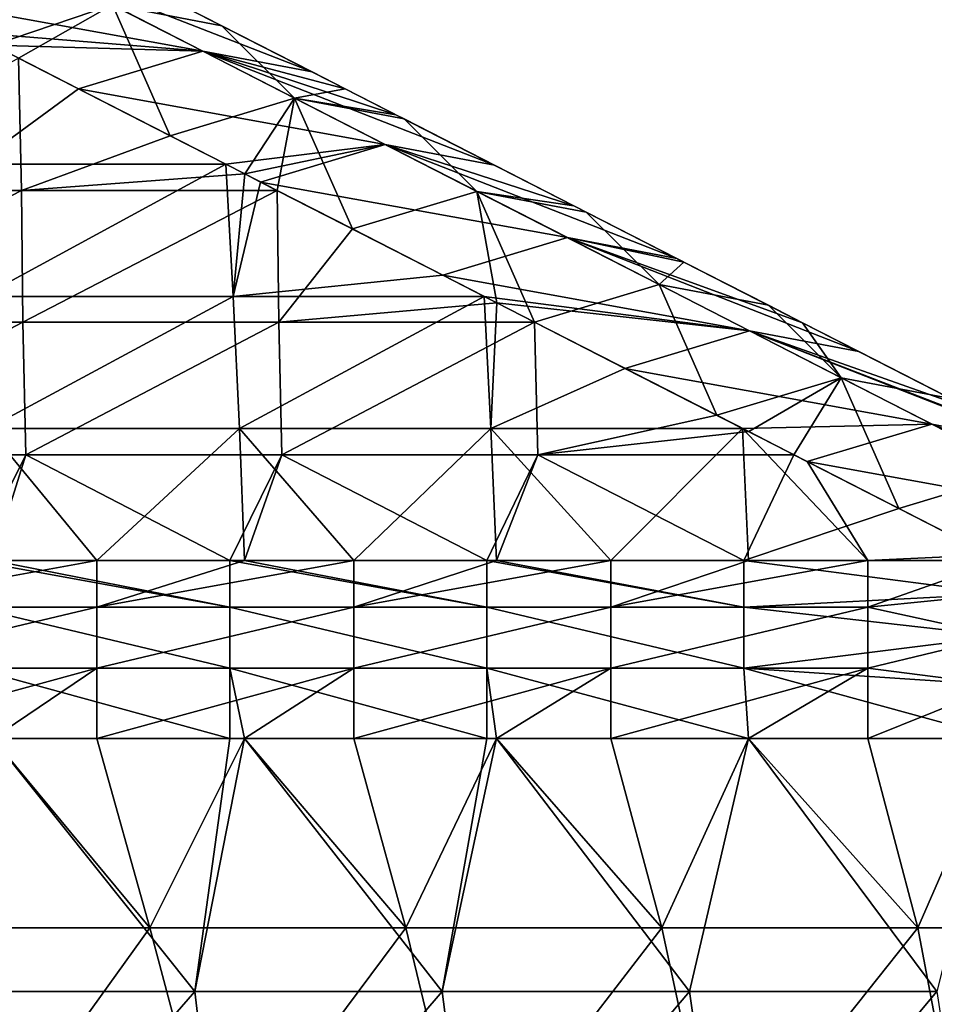
# Model space of a CAD drawing. Units: millimetres. Extents: x -432 to 432, y -12 to 113.
# Drawn here: x -341 to -327, y 9 to 24 of the extents above; entities that cross this region are included whole.
import ezdxf

# ---------------------------------------------------------------- set-up
doc = ezdxf.new("R2010")
doc.units = ezdxf.units.MM
doc.header["$LTSCALE"] = 21.359881
for name, color, linetype in [('162', 7, 'CONTINUOUS'), ('163', 7, 'CONTINUOUS'), ('164', 7, 'CONTINUOUS'), ('165', 7, 'CONTINUOUS'), ('171', 7, 'CONTINUOUS'), ('178', 7, 'CONTINUOUS'), ('181', 7, 'CONTINUOUS'), ('214', 7, 'CONTINUOUS'), ('222', 7, 'CONTINUOUS')]:
    doc.layers.add(name, color=color, linetype=linetype)

msp = doc.modelspace()

# ---------------------------------------------------------------- linework, layer by layer
at = {"layer": '162', "linetype": 'Continuous'}
for points in [[(-341.094, 21.72, -43.801), (-345.076, 21.72, -43.801), (-341.137, 23.78, -40.367), (-341.094, 21.72, -43.801)], [(-338.776, 22.572, -42.381), (-341.094, 21.72, -43.801), (-341.137, 23.78, -40.367), (-338.776, 22.572, -42.381)], [(-337.611, 21.976, -43.374), (-341.094, 21.72, -43.801), (-338.776, 22.572, -42.381), (-337.611, 21.976, -43.374)], [(-337.111, 21.72, -43.801), (-341.094, 21.72, -43.801), (-337.611, 21.976, -43.374), (-337.111, 21.72, -43.801)], [(-341.094, 21.72, -43.801), (-345.054, 19.665, -47.225), (-345.076, 21.72, -43.801), (-341.094, 21.72, -43.801)], [(-341.069, 19.666, -47.224), (-345.054, 19.665, -47.225), (-341.094, 21.72, -43.801), (-341.069, 19.666, -47.224)], [(-337.111, 21.72, -43.801), (-341.069, 19.666, -47.224), (-341.094, 21.72, -43.801), (-337.111, 21.72, -43.801)], [(-337.083, 19.666, -47.223), (-341.069, 19.666, -47.224), (-337.111, 21.72, -43.801), (-337.083, 19.666, -47.223)], [(-335.937, 21.119, -44.802), (-337.083, 19.666, -47.223), (-337.111, 21.72, -43.801), (-335.937, 21.119, -44.802)], [(-333.686, 19.967, -46.721), (-337.083, 19.666, -47.223), (-335.937, 21.119, -44.802), (-333.686, 19.967, -46.721)], [(-333.098, 19.666, -47.223), (-337.083, 19.666, -47.223), (-333.686, 19.967, -46.721), (-333.098, 19.666, -47.223)], [(-341.069, 19.666, -47.224), (-345.013, 17.6, -50.667), (-345.054, 19.665, -47.225), (-341.069, 19.666, -47.224)], [(-341.024, 17.6, -50.667), (-345.013, 17.6, -50.667), (-341.069, 19.666, -47.224), (-341.024, 17.6, -50.667)], [(-337.083, 19.666, -47.223), (-341.024, 17.6, -50.667), (-341.069, 19.666, -47.224), (-337.083, 19.666, -47.223)], [(-337.036, 17.6, -50.667), (-341.024, 17.6, -50.667), (-337.083, 19.666, -47.223), (-337.036, 17.6, -50.667)], [(-333.098, 19.666, -47.223), (-337.036, 17.6, -50.667), (-337.083, 19.666, -47.223), (-333.098, 19.666, -47.223)], [(-333.048, 17.6, -50.667), (-337.036, 17.6, -50.667), (-333.098, 19.666, -47.223), (-333.048, 17.6, -50.667)], [(-330.259, 18.214, -49.644), (-333.048, 17.6, -50.667), (-333.098, 19.666, -47.223), (-330.259, 18.214, -49.644)], [(-329.761, 17.959, -50.069), (-333.048, 17.6, -50.667), (-330.259, 18.214, -49.644), (-329.761, 17.959, -50.069)], [(-329.059, 17.6, -50.667), (-333.048, 17.6, -50.667), (-329.761, 17.959, -50.069), (-329.059, 17.6, -50.667)], [(-345.013, 17.6, -50.667), (-341.024, 17.6, -50.667), (-341.848, 15.95, -53.416), (-345.013, 17.6, -50.667)], [(-341.848, 15.95, -53.416), (-341.024, 17.6, -50.667), (-341.542, 15.95, -53.416), (-341.848, 15.95, -53.416)], [(-341.542, 15.95, -53.416), (-341.024, 17.6, -50.667), (-337.844, 15.95, -53.416), (-341.542, 15.95, -53.416)], [(-341.024, 17.6, -50.667), (-337.036, 17.6, -50.667), (-337.844, 15.95, -53.416), (-341.024, 17.6, -50.667)], [(-337.844, 15.95, -53.416), (-337.036, 17.6, -50.667), (-337.616, 15.95, -53.416), (-337.844, 15.95, -53.416)], [(-337.616, 15.95, -53.416), (-337.036, 17.6, -50.667), (-333.84, 15.95, -53.416), (-337.616, 15.95, -53.416)], [(-337.036, 17.6, -50.667), (-333.048, 17.6, -50.667), (-333.84, 15.95, -53.416), (-337.036, 17.6, -50.667)], [(-333.84, 15.95, -53.416), (-333.048, 17.6, -50.667), (-333.689, 15.95, -53.416), (-333.84, 15.95, -53.416)], [(-333.689, 15.95, -53.416), (-333.048, 17.6, -50.667), (-329.836, 15.95, -53.416), (-333.689, 15.95, -53.416)], [(-333.048, 17.6, -50.667), (-329.059, 17.6, -50.667), (-329.836, 15.95, -53.416), (-333.048, 17.6, -50.667)], [(-329.059, 17.6, -50.667), (-327.42, 16.761, -52.065), (-329.836, 15.95, -53.416), (-329.059, 17.6, -50.667)], [(-327.42, 16.761, -52.065), (-325.836, 15.95, -53.416), (-329.836, 15.95, -53.416), (-327.42, 16.761, -52.065)]]:
    msp.add_3dface(points, dxfattribs=at)
at = {"layer": '163', "linetype": 'Continuous'}
for points in [[(-342.242, 9.232, -55.961), (-341.542, 13.178, -55.304), (-338.389, 9.232, -55.961), (-342.242, 9.232, -55.961)], [(-341.542, 13.178, -55.304), (-337.844, 13.178, -55.304), (-338.389, 9.232, -55.961), (-341.542, 13.178, -55.304)], [(-337.844, 13.178, -55.304), (-337.616, 13.178, -55.304), (-338.389, 9.232, -55.961), (-337.844, 13.178, -55.304)], [(-338.389, 9.232, -55.961), (-337.616, 13.178, -55.304), (-334.535, 9.232, -55.961), (-338.389, 9.232, -55.961)], [(-337.616, 13.178, -55.304), (-333.84, 13.178, -55.304), (-334.535, 9.232, -55.961), (-337.616, 13.178, -55.304)], [(-333.84, 13.178, -55.304), (-333.689, 13.178, -55.304), (-334.535, 9.232, -55.961), (-333.84, 13.178, -55.304)], [(-334.535, 9.232, -55.961), (-333.689, 13.178, -55.304), (-330.682, 9.232, -55.961), (-334.535, 9.232, -55.961)], [(-333.689, 13.178, -55.304), (-329.763, 13.178, -55.304), (-330.682, 9.232, -55.961), (-333.689, 13.178, -55.304)], [(-330.682, 9.232, -55.961), (-329.763, 13.178, -55.304), (-326.828, 9.232, -55.961), (-330.682, 9.232, -55.961)], [(-329.763, 13.178, -55.304), (-325.836, 13.178, -55.304), (-326.828, 9.232, -55.961), (-329.763, 13.178, -55.304)], [(-342.242, 9.232, -55.961), (-338.389, 9.232, -55.961), (-341.831, 5.283, -56.62), (-342.242, 9.232, -55.961)], [(-338.389, 9.232, -55.961), (-337.929, 5.283, -56.62), (-341.831, 5.283, -56.62), (-338.389, 9.232, -55.961)], [(-338.389, 9.232, -55.961), (-334.535, 9.232, -55.961), (-337.929, 5.283, -56.62), (-338.389, 9.232, -55.961)], [(-334.535, 9.232, -55.961), (-334.027, 5.283, -56.62), (-337.929, 5.283, -56.62), (-334.535, 9.232, -55.961)], [(-334.535, 9.232, -55.961), (-330.682, 9.232, -55.961), (-334.027, 5.283, -56.62), (-334.535, 9.232, -55.961)], [(-330.682, 9.232, -55.961), (-330.125, 5.283, -56.62), (-334.027, 5.283, -56.62), (-330.682, 9.232, -55.961)], [(-330.682, 9.232, -55.961), (-326.828, 9.232, -55.961), (-330.125, 5.283, -56.62), (-330.682, 9.232, -55.961)], [(-326.828, 9.232, -55.961), (-326.223, 5.283, -56.62), (-330.125, 5.283, -56.62), (-326.828, 9.232, -55.961)]]:
    msp.add_3dface(points, dxfattribs=at)
at = {"layer": '164', "linetype": 'Continuous'}
for points in [[(-343.084, 10.224, 55.796), (-339.095, 10.224, 55.796), (-341.542, 13.178, 55.304), (-343.084, 10.224, 55.796)], [(-341.542, 13.178, 55.304), (-339.095, 10.224, 55.796), (-339.919, 13.178, 55.304), (-341.542, 13.178, 55.304)], [(-339.919, 13.178, 55.304), (-339.095, 10.224, 55.796), (-337.616, 13.178, 55.304), (-339.919, 13.178, 55.304)], [(-339.095, 10.224, 55.796), (-335.106, 10.224, 55.796), (-337.616, 13.178, 55.304), (-339.095, 10.224, 55.796)], [(-337.616, 13.178, 55.304), (-335.106, 10.224, 55.796), (-335.915, 13.178, 55.304), (-337.616, 13.178, 55.304)], [(-335.915, 13.178, 55.304), (-335.106, 10.224, 55.796), (-333.689, 13.178, 55.304), (-335.915, 13.178, 55.304)], [(-335.106, 10.224, 55.796), (-331.117, 10.224, 55.796), (-333.689, 13.178, 55.304), (-335.106, 10.224, 55.796)], [(-333.689, 13.178, 55.304), (-331.117, 10.224, 55.796), (-331.911, 13.178, 55.304), (-333.689, 13.178, 55.304)], [(-331.911, 13.178, 55.304), (-331.117, 10.224, 55.796), (-329.763, 13.178, 55.304), (-331.911, 13.178, 55.304)], [(-331.117, 10.224, 55.796), (-327.128, 10.224, 55.796), (-329.763, 13.178, 55.304), (-331.117, 10.224, 55.796)], [(-329.763, 13.178, 55.304), (-327.128, 10.224, 55.796), (-327.907, 13.178, 55.304), (-329.763, 13.178, 55.304)], [(-327.128, 10.224, 55.796), (-325.836, 13.178, 55.304), (-327.907, 13.178, 55.304), (-327.128, 10.224, 55.796)], [(-323.139, 10.224, 55.796), (-325.836, 13.178, 55.304), (-327.128, 10.224, 55.796), (-323.139, 10.224, 55.796)], [(-339.095, 10.224, 55.796), (-343.084, 10.224, 55.796), (-341.934, 6.274, 56.454), (-339.095, 10.224, 55.796)], [(-339.095, 10.224, 55.796), (-341.934, 6.274, 56.454), (-338.044, 6.274, 56.454), (-339.095, 10.224, 55.796)], [(-335.106, 10.224, 55.796), (-339.095, 10.224, 55.796), (-338.044, 6.274, 56.454), (-335.106, 10.224, 55.796)], [(-335.106, 10.224, 55.796), (-338.044, 6.274, 56.454), (-334.154, 6.274, 56.454), (-335.106, 10.224, 55.796)], [(-331.117, 10.224, 55.796), (-335.106, 10.224, 55.796), (-334.154, 6.274, 56.454), (-331.117, 10.224, 55.796)], [(-331.117, 10.224, 55.796), (-334.154, 6.274, 56.454), (-330.265, 6.274, 56.454), (-331.117, 10.224, 55.796)], [(-327.128, 10.224, 55.796), (-331.117, 10.224, 55.796), (-330.265, 6.274, 56.454), (-327.128, 10.224, 55.796)], [(-327.128, 10.224, 55.796), (-330.265, 6.274, 56.454), (-326.375, 6.274, 56.454), (-327.128, 10.224, 55.796)], [(-323.139, 10.224, 55.796), (-327.128, 10.224, 55.796), (-326.375, 6.274, 56.454), (-323.139, 10.224, 55.796)]]:
    msp.add_3dface(points, dxfattribs=at)
at = {"layer": '165', "linetype": 'Continuous'}
for points in [[(-340.206, 23.303, 41.162), (-341.536, 23.984, 40.027), (-341.809, 22.128, 43.119), (-340.206, 23.303, 41.162)], [(-337.91, 22.128, 43.119), (-340.206, 23.303, 41.162), (-341.809, 22.128, 43.119), (-337.91, 22.128, 43.119)], [(-337.91, 22.128, 43.119), (-341.809, 22.128, 43.119), (-341.704, 20.068, 46.553), (-337.91, 22.128, 43.119)], [(-337.794, 20.068, 46.553), (-337.91, 22.128, 43.119), (-341.704, 20.068, 46.553), (-337.794, 20.068, 46.553)], [(-337.611, 21.976, 43.374), (-337.91, 22.128, 43.119), (-337.794, 20.068, 46.553), (-337.611, 21.976, 43.374)], [(-337.611, 21.976, 43.374), (-337.794, 20.068, 46.553), (-337.367, 21.85, 43.583), (-337.611, 21.976, 43.374)], [(-337.367, 21.85, 43.583), (-337.794, 20.068, 46.553), (-334.528, 20.398, 46.004), (-337.367, 21.85, 43.583)], [(-333.884, 20.068, 46.553), (-334.528, 20.398, 46.004), (-337.794, 20.068, 46.553), (-333.884, 20.068, 46.553)], [(-341.616, 18.008, 49.986), (-337.794, 20.068, 46.553), (-341.704, 20.068, 46.553), (-341.616, 18.008, 49.986)], [(-341.616, 18.008, 49.986), (-337.696, 18.008, 49.986), (-337.794, 20.068, 46.553), (-341.616, 18.008, 49.986)], [(-337.696, 18.008, 49.986), (-333.884, 20.068, 46.553), (-337.794, 20.068, 46.553), (-337.696, 18.008, 49.986)], [(-337.696, 18.008, 49.986), (-333.777, 18.008, 49.986), (-333.884, 20.068, 46.553), (-337.696, 18.008, 49.986)], [(-333.884, 20.068, 46.553), (-333.777, 18.008, 49.986), (-333.686, 19.967, 46.721), (-333.884, 20.068, 46.553)], [(-333.686, 19.967, 46.721), (-333.777, 18.008, 49.986), (-331.689, 18.945, 48.425), (-333.686, 19.967, 46.721)], [(-333.777, 18.008, 49.986), (-329.858, 18.008, 49.986), (-331.689, 18.945, 48.425), (-333.777, 18.008, 49.986)], [(-337.696, 18.008, 49.986), (-341.616, 18.008, 49.986), (-339.919, 15.95, 53.416), (-337.696, 18.008, 49.986)], [(-339.919, 15.95, 53.416), (-341.616, 18.008, 49.986), (-341.542, 15.95, 53.416), (-339.919, 15.95, 53.416)], [(-337.616, 15.95, 53.416), (-337.696, 18.008, 49.986), (-339.919, 15.95, 53.416), (-337.616, 15.95, 53.416)], [(-333.777, 18.008, 49.986), (-337.696, 18.008, 49.986), (-335.915, 15.95, 53.416), (-333.777, 18.008, 49.986)], [(-335.915, 15.95, 53.416), (-337.696, 18.008, 49.986), (-337.616, 15.95, 53.416), (-335.915, 15.95, 53.416)], [(-333.689, 15.95, 53.416), (-333.777, 18.008, 49.986), (-335.915, 15.95, 53.416), (-333.689, 15.95, 53.416)], [(-329.858, 18.008, 49.986), (-333.777, 18.008, 49.986), (-331.911, 15.95, 53.416), (-329.858, 18.008, 49.986)], [(-331.911, 15.95, 53.416), (-333.777, 18.008, 49.986), (-333.689, 15.95, 53.416), (-331.911, 15.95, 53.416)], [(-329.763, 15.95, 53.416), (-329.858, 18.008, 49.986), (-331.911, 15.95, 53.416), (-329.763, 15.95, 53.416)], [(-328.85, 17.492, 50.846), (-329.858, 18.008, 49.986), (-327.907, 15.95, 53.416), (-328.85, 17.492, 50.846)], [(-327.907, 15.95, 53.416), (-329.858, 18.008, 49.986), (-329.763, 15.95, 53.416), (-327.907, 15.95, 53.416)], [(-326.011, 16.04, 53.267), (-328.85, 17.492, 50.846), (-327.907, 15.95, 53.416), (-326.011, 16.04, 53.267)], [(-325.836, 15.95, 53.416), (-326.011, 16.04, 53.267), (-327.907, 15.95, 53.416), (-325.836, 15.95, 53.416)]]:
    msp.add_3dface(points, dxfattribs=at)
at = {"layer": '171', "linetype": 'Continuous'}
for points in [[(-339.613, 25.127, -34.443), (-339.613, 25.127, -30.616), (-336.049, 23.303, -33.537), (-339.613, 25.127, -34.443)], [(-339.613, 25.127, -34.443), (-336.049, 23.303, -33.537), (-337.971, 24.286, -35.843), (-339.613, 25.127, -34.443)], [(-339.613, 25.127, -30.616), (-339.613, 25.127, -26.789), (-336.049, 23.303, -29.592), (-339.613, 25.127, -30.616)], [(-336.049, 23.303, -33.537), (-339.613, 25.127, -30.616), (-336.049, 23.303, -29.592), (-336.049, 23.303, -33.537)], [(-339.613, 25.127, -26.789), (-339.613, 25.127, -22.962), (-336.049, 23.303, -25.646), (-339.613, 25.127, -26.789)], [(-336.049, 23.303, -29.592), (-339.613, 25.127, -26.789), (-336.049, 23.303, -25.646), (-336.049, 23.303, -29.592)], [(-339.613, 25.127, -22.962), (-339.613, 25.127, -19.135), (-336.049, 23.303, -21.7), (-339.613, 25.127, -22.962)], [(-336.049, 23.303, -25.646), (-339.613, 25.127, -22.962), (-336.049, 23.303, -21.7), (-336.049, 23.303, -25.646)], [(-339.613, 25.127, -19.135), (-339.613, 25.127, -15.308), (-336.049, 23.303, -17.755), (-339.613, 25.127, -19.135)], [(-336.049, 23.303, -21.7), (-339.613, 25.127, -19.135), (-336.049, 23.303, -17.755), (-336.049, 23.303, -21.7)], [(-339.613, 25.127, -15.308), (-339.613, 25.127, -11.481), (-336.049, 23.303, -13.809), (-339.613, 25.127, -15.308)], [(-336.049, 23.303, -17.755), (-339.613, 25.127, -15.308), (-336.049, 23.303, -13.809), (-336.049, 23.303, -17.755)], [(-339.613, 25.127, -11.481), (-339.613, 25.127, -7.654), (-336.049, 23.303, -9.864), (-339.613, 25.127, -11.481)], [(-336.049, 23.303, -13.809), (-339.613, 25.127, -11.481), (-336.049, 23.303, -9.864), (-336.049, 23.303, -13.809)], [(-339.613, 25.127, -7.654), (-339.613, 25.127, -3.827), (-336.049, 23.303, -5.918), (-339.613, 25.127, -7.654)], [(-336.049, 23.303, -9.864), (-339.613, 25.127, -7.654), (-336.049, 23.303, -5.918), (-336.049, 23.303, -9.864)], [(-339.613, 25.127, -3.827), (-339.613, 25.127, 0), (-336.049, 23.303, -1.973), (-339.613, 25.127, -3.827)], [(-336.049, 23.303, -5.918), (-339.613, 25.127, -3.827), (-336.049, 23.303, -1.973), (-336.049, 23.303, -5.918)], [(-339.613, 25.127, 0), (-339.613, 25.127, 3.827), (-336.049, 23.303, 1.973), (-339.613, 25.127, 0)], [(-336.049, 23.303, -1.973), (-339.613, 25.127, 0), (-336.049, 23.303, 1.973), (-336.049, 23.303, -1.973)], [(-339.613, 25.127, 3.827), (-339.613, 25.127, 7.654), (-336.049, 23.303, 5.918), (-339.613, 25.127, 3.827)], [(-336.049, 23.303, 1.973), (-339.613, 25.127, 3.827), (-336.049, 23.303, 5.918), (-336.049, 23.303, 1.973)], [(-339.613, 25.127, 7.654), (-339.613, 25.127, 11.481), (-336.049, 23.303, 9.864), (-339.613, 25.127, 7.654)], [(-336.049, 23.303, 5.918), (-339.613, 25.127, 7.654), (-336.049, 23.303, 9.864), (-336.049, 23.303, 5.918)], [(-339.613, 25.127, 11.481), (-339.613, 25.127, 15.308), (-336.049, 23.303, 13.809), (-339.613, 25.127, 11.481)], [(-336.049, 23.303, 9.864), (-339.613, 25.127, 11.481), (-336.049, 23.303, 13.809), (-336.049, 23.303, 9.864)], [(-339.613, 25.127, 15.308), (-339.613, 25.127, 19.135), (-336.049, 23.303, 17.755), (-339.613, 25.127, 15.308)], [(-336.049, 23.303, 13.809), (-339.613, 25.127, 15.308), (-336.049, 23.303, 17.755), (-336.049, 23.303, 13.809)], [(-339.613, 25.127, 19.135), (-339.613, 25.127, 22.962), (-336.049, 23.303, 21.7), (-339.613, 25.127, 19.135)], [(-336.049, 23.303, 17.755), (-339.613, 25.127, 19.135), (-336.049, 23.303, 21.7), (-336.049, 23.303, 17.755)], [(-339.613, 25.127, 22.962), (-339.613, 25.127, 26.789), (-336.049, 23.303, 25.646), (-339.613, 25.127, 22.962)], [(-336.049, 23.303, 21.7), (-339.613, 25.127, 22.962), (-336.049, 23.303, 25.646), (-336.049, 23.303, 21.7)], [(-339.613, 25.127, 26.789), (-339.613, 25.127, 30.616), (-336.049, 23.303, 29.592), (-339.613, 25.127, 26.789)], [(-336.049, 23.303, 25.646), (-339.613, 25.127, 26.789), (-336.049, 23.303, 29.592), (-336.049, 23.303, 25.646)], [(-339.613, 25.127, 30.616), (-339.613, 25.127, 34.443), (-336.049, 23.303, 33.537), (-339.613, 25.127, 30.616)], [(-336.049, 23.303, 29.592), (-339.613, 25.127, 30.616), (-336.049, 23.303, 33.537), (-336.049, 23.303, 29.592)], [(-339.613, 25.127, 34.443), (-339.4, 25.018, 34.624), (-336.049, 23.303, 33.537), (-339.613, 25.127, 34.443)], [(-336.049, 23.303, 33.537), (-339.4, 25.018, 34.624), (-336.561, 23.565, 37.046), (-336.049, 23.303, 33.537)], [(-336.049, 23.303, -37.483), (-337.971, 24.286, -35.843), (-336.049, 23.303, -33.537), (-336.049, 23.303, -37.483)], [(-336.049, 23.303, 37.483), (-336.049, 23.303, 33.537), (-336.561, 23.565, 37.046), (-336.049, 23.303, 37.483)], [(-336.049, 23.303, -37.483), (-336.049, 23.303, -33.537), (-332.484, 21.479, -36.663), (-336.049, 23.303, -37.483)], [(-336.049, 23.303, -37.483), (-332.484, 21.479, -36.663), (-335.259, 22.899, -38.156), (-336.049, 23.303, -37.483)], [(-336.049, 23.303, -33.537), (-336.049, 23.303, -29.592), (-332.484, 21.479, -32.804), (-336.049, 23.303, -33.537)], [(-332.484, 21.479, -36.663), (-336.049, 23.303, -33.537), (-332.484, 21.479, -32.804), (-332.484, 21.479, -36.663)], [(-336.049, 23.303, -29.592), (-336.049, 23.303, -25.646), (-332.484, 21.479, -28.945), (-336.049, 23.303, -29.592)], [(-332.484, 21.479, -32.804), (-336.049, 23.303, -29.592), (-332.484, 21.479, -28.945), (-332.484, 21.479, -32.804)], [(-336.049, 23.303, -25.646), (-336.049, 23.303, -21.7), (-332.484, 21.479, -25.085), (-336.049, 23.303, -25.646)], [(-332.484, 21.479, -28.945), (-336.049, 23.303, -25.646), (-332.484, 21.479, -25.085), (-332.484, 21.479, -28.945)], [(-336.049, 23.303, -21.7), (-336.049, 23.303, -17.755), (-332.484, 21.479, -21.226), (-336.049, 23.303, -21.7)], [(-332.484, 21.479, -25.085), (-336.049, 23.303, -21.7), (-332.484, 21.479, -21.226), (-332.484, 21.479, -25.085)], [(-336.049, 23.303, -17.755), (-336.049, 23.303, -13.809), (-332.484, 21.479, -17.367), (-336.049, 23.303, -17.755)], [(-332.484, 21.479, -21.226), (-336.049, 23.303, -17.755), (-332.484, 21.479, -17.367), (-332.484, 21.479, -21.226)], [(-336.049, 23.303, -13.809), (-336.049, 23.303, -9.864), (-332.484, 21.479, -13.508), (-336.049, 23.303, -13.809)], [(-332.484, 21.479, -17.367), (-336.049, 23.303, -13.809), (-332.484, 21.479, -13.508), (-332.484, 21.479, -17.367)], [(-336.049, 23.303, -9.864), (-336.049, 23.303, -5.918), (-332.484, 21.479, -9.648), (-336.049, 23.303, -9.864)], [(-332.484, 21.479, -13.508), (-336.049, 23.303, -9.864), (-332.484, 21.479, -9.648), (-332.484, 21.479, -13.508)], [(-336.049, 23.303, -5.918), (-336.049, 23.303, -1.973), (-332.484, 21.479, -5.789), (-336.049, 23.303, -5.918)], [(-332.484, 21.479, -9.648), (-336.049, 23.303, -5.918), (-332.484, 21.479, -5.789), (-332.484, 21.479, -9.648)], [(-336.049, 23.303, -1.973), (-336.049, 23.303, 1.973), (-332.484, 21.479, -1.93), (-336.049, 23.303, -1.973)], [(-332.484, 21.479, -5.789), (-336.049, 23.303, -1.973), (-332.484, 21.479, -1.93), (-332.484, 21.479, -5.789)], [(-336.049, 23.303, 1.973), (-336.049, 23.303, 5.918), (-332.484, 21.479, 5.789), (-336.049, 23.303, 1.973)], [(-332.484, 21.479, -1.93), (-336.049, 23.303, 1.973), (-332.484, 21.479, 1.93), (-332.484, 21.479, -1.93)], [(-332.484, 21.479, 1.93), (-336.049, 23.303, 1.973), (-332.484, 21.479, 5.789), (-332.484, 21.479, 1.93)], [(-336.049, 23.303, 5.918), (-336.049, 23.303, 9.864), (-332.484, 21.479, 9.648), (-336.049, 23.303, 5.918)], [(-332.484, 21.479, 5.789), (-336.049, 23.303, 5.918), (-332.484, 21.479, 9.648), (-332.484, 21.479, 5.789)], [(-336.049, 23.303, 9.864), (-336.049, 23.303, 13.809), (-332.484, 21.479, 13.508), (-336.049, 23.303, 9.864)], [(-332.484, 21.479, 9.648), (-336.049, 23.303, 9.864), (-332.484, 21.479, 13.508), (-332.484, 21.479, 9.648)], [(-336.049, 23.303, 13.809), (-336.049, 23.303, 17.755), (-332.484, 21.479, 17.367), (-336.049, 23.303, 13.809)], [(-332.484, 21.479, 13.508), (-336.049, 23.303, 13.809), (-332.484, 21.479, 17.367), (-332.484, 21.479, 13.508)], [(-336.049, 23.303, 17.755), (-336.049, 23.303, 21.7), (-332.484, 21.479, 21.226), (-336.049, 23.303, 17.755)], [(-332.484, 21.479, 17.367), (-336.049, 23.303, 17.755), (-332.484, 21.479, 21.226), (-332.484, 21.479, 17.367)], [(-336.049, 23.303, 21.7), (-336.049, 23.303, 25.646), (-332.484, 21.479, 25.085), (-336.049, 23.303, 21.7)], [(-332.484, 21.479, 21.226), (-336.049, 23.303, 21.7), (-332.484, 21.479, 25.085), (-332.484, 21.479, 21.226)], [(-336.049, 23.303, 25.646), (-336.049, 23.303, 29.592), (-332.484, 21.479, 28.945), (-336.049, 23.303, 25.646)], [(-332.484, 21.479, 25.085), (-336.049, 23.303, 25.646), (-332.484, 21.479, 28.945), (-332.484, 21.479, 25.085)], [(-336.049, 23.303, 29.592), (-336.049, 23.303, 33.537), (-332.484, 21.479, 32.804), (-336.049, 23.303, 29.592)], [(-332.484, 21.479, 28.945), (-336.049, 23.303, 29.592), (-332.484, 21.479, 32.804), (-332.484, 21.479, 28.945)], [(-336.049, 23.303, 33.537), (-336.049, 23.303, 37.483), (-332.484, 21.479, 36.663), (-336.049, 23.303, 33.537)], [(-332.484, 21.479, 32.804), (-336.049, 23.303, 33.537), (-332.484, 21.479, 36.663), (-332.484, 21.479, 32.804)], [(-336.049, 23.303, 37.483), (-335.259, 22.899, 38.156), (-332.484, 21.479, 36.663), (-336.049, 23.303, 37.483)], [(-335.132, 22.833, -38.265), (-335.259, 22.899, -38.156), (-332.484, 21.479, -36.663), (-335.132, 22.833, -38.265)], [(-332.484, 21.479, 36.663), (-335.259, 22.899, 38.156), (-333.722, 22.112, 39.467), (-332.484, 21.479, 36.663)], [(-332.484, 21.479, -40.523), (-335.132, 22.833, -38.265), (-332.484, 21.479, -36.663), (-332.484, 21.479, -40.523)], [(-332.484, 21.479, 40.523), (-332.484, 21.479, 36.663), (-333.722, 22.112, 39.467), (-332.484, 21.479, 40.523)], [(-332.484, 21.479, -40.523), (-332.484, 21.479, -36.663), (-328.92, 19.655, -39.602), (-332.484, 21.479, -40.523)], [(-332.293, 21.381, -40.686), (-332.484, 21.479, -40.523), (-328.92, 19.655, -39.602), (-332.293, 21.381, -40.686)], [(-332.484, 21.479, -36.663), (-332.484, 21.479, -32.804), (-328.92, 19.655, -35.642), (-332.484, 21.479, -36.663)], [(-328.92, 19.655, -39.602), (-332.484, 21.479, -36.663), (-328.92, 19.655, -35.642), (-328.92, 19.655, -39.602)], [(-332.484, 21.479, -32.804), (-332.484, 21.479, -28.945), (-328.92, 19.655, -31.682), (-332.484, 21.479, -32.804)], [(-328.92, 19.655, -35.642), (-332.484, 21.479, -32.804), (-328.92, 19.655, -31.682), (-328.92, 19.655, -35.642)], [(-332.484, 21.479, -28.945), (-332.484, 21.479, -25.085), (-328.92, 19.655, -27.722), (-332.484, 21.479, -28.945)], [(-328.92, 19.655, -31.682), (-332.484, 21.479, -28.945), (-328.92, 19.655, -27.722), (-328.92, 19.655, -31.682)], [(-332.484, 21.479, -25.085), (-332.484, 21.479, -21.226), (-328.92, 19.655, -23.761), (-332.484, 21.479, -25.085)], [(-328.92, 19.655, -27.722), (-332.484, 21.479, -25.085), (-328.92, 19.655, -23.761), (-328.92, 19.655, -27.722)], [(-332.484, 21.479, -21.226), (-332.484, 21.479, -17.367), (-328.92, 19.655, -19.801), (-332.484, 21.479, -21.226)], [(-328.92, 19.655, -23.761), (-332.484, 21.479, -21.226), (-328.92, 19.655, -19.801), (-328.92, 19.655, -23.761)], [(-332.484, 21.479, -17.367), (-332.484, 21.479, -13.508), (-328.92, 19.655, -15.841), (-332.484, 21.479, -17.367)], [(-328.92, 19.655, -19.801), (-332.484, 21.479, -17.367), (-328.92, 19.655, -15.841), (-328.92, 19.655, -19.801)], [(-332.484, 21.479, -13.508), (-332.484, 21.479, -9.648), (-328.92, 19.655, -11.881), (-332.484, 21.479, -13.508)], [(-328.92, 19.655, -15.841), (-332.484, 21.479, -13.508), (-328.92, 19.655, -11.881), (-328.92, 19.655, -15.841)], [(-332.484, 21.479, -9.648), (-332.484, 21.479, -5.789), (-328.92, 19.655, -7.92), (-332.484, 21.479, -9.648)], [(-328.92, 19.655, -11.881), (-332.484, 21.479, -9.648), (-328.92, 19.655, -7.92), (-328.92, 19.655, -11.881)], [(-332.484, 21.479, -5.789), (-332.484, 21.479, -1.93), (-328.92, 19.655, -3.96), (-332.484, 21.479, -5.789)], [(-328.92, 19.655, -7.92), (-332.484, 21.479, -5.789), (-328.92, 19.655, -3.96), (-328.92, 19.655, -7.92)], [(-332.484, 21.479, -1.93), (-332.484, 21.479, 1.93), (-328.92, 19.655, 0), (-332.484, 21.479, -1.93)], [(-328.92, 19.655, -3.96), (-332.484, 21.479, -1.93), (-328.92, 19.655, 0), (-328.92, 19.655, -3.96)], [(-332.484, 21.479, 1.93), (-332.484, 21.479, 5.789), (-328.92, 19.655, 3.96), (-332.484, 21.479, 1.93)], [(-328.92, 19.655, 0), (-332.484, 21.479, 1.93), (-328.92, 19.655, 3.96), (-328.92, 19.655, 0)], [(-332.484, 21.479, 5.789), (-332.484, 21.479, 9.648), (-328.92, 19.655, 7.92), (-332.484, 21.479, 5.789)], [(-328.92, 19.655, 3.96), (-332.484, 21.479, 5.789), (-328.92, 19.655, 7.92), (-328.92, 19.655, 3.96)], [(-332.484, 21.479, 9.648), (-332.484, 21.479, 13.508), (-328.92, 19.655, 11.881), (-332.484, 21.479, 9.648)], [(-328.92, 19.655, 7.92), (-332.484, 21.479, 9.648), (-328.92, 19.655, 11.881), (-328.92, 19.655, 7.92)], [(-332.484, 21.479, 13.508), (-332.484, 21.479, 17.367), (-328.92, 19.655, 15.841), (-332.484, 21.479, 13.508)], [(-328.92, 19.655, 11.881), (-332.484, 21.479, 13.508), (-328.92, 19.655, 15.841), (-328.92, 19.655, 11.881)], [(-332.484, 21.479, 17.367), (-332.484, 21.479, 21.226), (-328.92, 19.655, 19.801), (-332.484, 21.479, 17.367)], [(-328.92, 19.655, 15.841), (-332.484, 21.479, 17.367), (-328.92, 19.655, 19.801), (-328.92, 19.655, 15.841)], [(-332.484, 21.479, 21.226), (-332.484, 21.479, 25.085), (-328.92, 19.655, 23.761), (-332.484, 21.479, 21.226)], [(-328.92, 19.655, 19.801), (-332.484, 21.479, 21.226), (-328.92, 19.655, 23.761), (-328.92, 19.655, 19.801)], [(-332.484, 21.479, 25.085), (-332.484, 21.479, 28.945), (-328.92, 19.655, 27.722), (-332.484, 21.479, 25.085)], [(-328.92, 19.655, 23.761), (-332.484, 21.479, 25.085), (-328.92, 19.655, 27.722), (-328.92, 19.655, 23.761)], [(-332.484, 21.479, 28.945), (-332.484, 21.479, 32.804), (-328.92, 19.655, 31.682), (-332.484, 21.479, 28.945)], [(-328.92, 19.655, 27.722), (-332.484, 21.479, 28.945), (-328.92, 19.655, 31.682), (-328.92, 19.655, 27.722)], [(-332.484, 21.479, 32.804), (-332.484, 21.479, 36.663), (-328.92, 19.655, 35.642), (-332.484, 21.479, 32.804)], [(-328.92, 19.655, 31.682), (-332.484, 21.479, 32.804), (-328.92, 19.655, 35.642), (-328.92, 19.655, 31.682)], [(-332.484, 21.479, 36.663), (-332.484, 21.479, 40.523), (-328.92, 19.655, 39.602), (-332.484, 21.479, 36.663)], [(-328.92, 19.655, 35.642), (-332.484, 21.479, 36.663), (-328.92, 19.655, 39.602), (-328.92, 19.655, 35.642)], [(-332.484, 21.479, 40.523), (-330.883, 20.659, 41.888), (-328.92, 19.655, 39.602), (-332.484, 21.479, 40.523)], [(-330.771, 20.602, -41.984), (-332.293, 21.381, -40.686), (-328.92, 19.655, -39.602), (-330.771, 20.602, -41.984)], [(-328.92, 19.655, 39.602), (-330.883, 20.659, 41.888), (-330.771, 20.602, 41.984), (-328.92, 19.655, 39.602)], [(-329.454, 19.928, -43.107), (-330.771, 20.602, -41.984), (-328.92, 19.655, -39.602), (-329.454, 19.928, -43.107)], [(-328.92, 19.655, 43.562), (-328.92, 19.655, 39.602), (-330.771, 20.602, 41.984), (-328.92, 19.655, 43.562)], [(-328.92, 19.655, -43.562), (-329.454, 19.928, -43.107), (-328.92, 19.655, -39.602), (-328.92, 19.655, -43.562)], [(-325.356, 17.831, 42.719), (-325.356, 17.831, 38.835), (-328.92, 19.655, 39.602), (-325.356, 17.831, 42.719)], [(-325.356, 17.831, 42.719), (-328.92, 19.655, 39.602), (-328.92, 19.655, 43.562), (-325.356, 17.831, 42.719)], [(-325.356, 17.831, 42.719), (-328.92, 19.655, 43.562), (-328.044, 19.207, 44.309), (-325.356, 17.831, 42.719)], [(-325.356, 17.831, 38.835), (-325.356, 17.831, 34.952), (-328.92, 19.655, 35.642), (-325.356, 17.831, 38.835)], [(-325.356, 17.831, 38.835), (-328.92, 19.655, 35.642), (-328.92, 19.655, 39.602), (-325.356, 17.831, 38.835)], [(-325.356, 17.831, 34.952), (-325.356, 17.831, 31.068), (-328.92, 19.655, 31.682), (-325.356, 17.831, 34.952)], [(-325.356, 17.831, 34.952), (-328.92, 19.655, 31.682), (-328.92, 19.655, 35.642), (-325.356, 17.831, 34.952)], [(-325.356, 17.831, 31.068), (-325.356, 17.831, 27.185), (-328.92, 19.655, 27.722), (-325.356, 17.831, 31.068)], [(-325.356, 17.831, 31.068), (-328.92, 19.655, 27.722), (-328.92, 19.655, 31.682), (-325.356, 17.831, 31.068)], [(-325.356, 17.831, 27.185), (-325.356, 17.831, 23.301), (-328.92, 19.655, 23.761), (-325.356, 17.831, 27.185)], [(-325.356, 17.831, 27.185), (-328.92, 19.655, 23.761), (-328.92, 19.655, 27.722), (-325.356, 17.831, 27.185)], [(-325.356, 17.831, 23.301), (-325.356, 17.831, 19.418), (-328.92, 19.655, 19.801), (-325.356, 17.831, 23.301)], [(-325.356, 17.831, 23.301), (-328.92, 19.655, 19.801), (-328.92, 19.655, 23.761), (-325.356, 17.831, 23.301)], [(-325.356, 17.831, 19.418), (-325.356, 17.831, 15.534), (-328.92, 19.655, 15.841), (-325.356, 17.831, 19.418)], [(-325.356, 17.831, 19.418), (-328.92, 19.655, 15.841), (-328.92, 19.655, 19.801), (-325.356, 17.831, 19.418)], [(-325.356, 17.831, 15.534), (-325.356, 17.831, 11.651), (-328.92, 19.655, 11.881), (-325.356, 17.831, 15.534)], [(-325.356, 17.831, 15.534), (-328.92, 19.655, 11.881), (-328.92, 19.655, 15.841), (-325.356, 17.831, 15.534)], [(-325.356, 17.831, 11.651), (-325.356, 17.831, 7.767), (-328.92, 19.655, 7.92), (-325.356, 17.831, 11.651)], [(-325.356, 17.831, 11.651), (-328.92, 19.655, 7.92), (-328.92, 19.655, 11.881), (-325.356, 17.831, 11.651)], [(-325.356, 17.831, 7.767), (-325.356, 17.831, 3.884), (-328.92, 19.655, 3.96), (-325.356, 17.831, 7.767)], [(-325.356, 17.831, 7.767), (-328.92, 19.655, 3.96), (-328.92, 19.655, 7.92), (-325.356, 17.831, 7.767)], [(-325.356, 17.831, 3.884), (-325.356, 17.831, 0), (-328.92, 19.655, 3.96), (-325.356, 17.831, 3.884)], [(-325.356, 17.831, 0), (-325.356, 17.831, -3.884), (-328.92, 19.655, 0), (-325.356, 17.831, 0)], [(-325.356, 17.831, 0), (-328.92, 19.655, 0), (-328.92, 19.655, 3.96), (-325.356, 17.831, 0)], [(-325.356, 17.831, -3.884), (-325.356, 17.831, -7.767), (-328.92, 19.655, -3.96), (-325.356, 17.831, -3.884)], [(-325.356, 17.831, -3.884), (-328.92, 19.655, -3.96), (-328.92, 19.655, 0), (-325.356, 17.831, -3.884)], [(-325.356, 17.831, -7.767), (-325.356, 17.831, -11.651), (-328.92, 19.655, -7.92), (-325.356, 17.831, -7.767)], [(-325.356, 17.831, -7.767), (-328.92, 19.655, -7.92), (-328.92, 19.655, -3.96), (-325.356, 17.831, -7.767)], [(-325.356, 17.831, -11.651), (-325.356, 17.831, -15.534), (-328.92, 19.655, -11.881), (-325.356, 17.831, -11.651)], [(-325.356, 17.831, -11.651), (-328.92, 19.655, -11.881), (-328.92, 19.655, -7.92), (-325.356, 17.831, -11.651)], [(-325.356, 17.831, -15.534), (-325.356, 17.831, -19.418), (-328.92, 19.655, -15.841), (-325.356, 17.831, -15.534)], [(-325.356, 17.831, -15.534), (-328.92, 19.655, -15.841), (-328.92, 19.655, -11.881), (-325.356, 17.831, -15.534)], [(-325.356, 17.831, -19.418), (-325.356, 17.831, -23.301), (-328.92, 19.655, -19.801), (-325.356, 17.831, -19.418)], [(-325.356, 17.831, -19.418), (-328.92, 19.655, -19.801), (-328.92, 19.655, -15.841), (-325.356, 17.831, -19.418)], [(-325.356, 17.831, -23.301), (-325.356, 17.831, -27.185), (-328.92, 19.655, -23.761), (-325.356, 17.831, -23.301)], [(-325.356, 17.831, -23.301), (-328.92, 19.655, -23.761), (-328.92, 19.655, -19.801), (-325.356, 17.831, -23.301)], [(-325.356, 17.831, -27.185), (-325.356, 17.831, -31.068), (-328.92, 19.655, -27.722), (-325.356, 17.831, -27.185)], [(-325.356, 17.831, -27.185), (-328.92, 19.655, -27.722), (-328.92, 19.655, -23.761), (-325.356, 17.831, -27.185)], [(-325.356, 17.831, -31.068), (-325.356, 17.831, -34.952), (-328.92, 19.655, -31.682), (-325.356, 17.831, -31.068)], [(-325.356, 17.831, -31.068), (-328.92, 19.655, -31.682), (-328.92, 19.655, -27.722), (-325.356, 17.831, -31.068)], [(-325.356, 17.831, -34.952), (-325.356, 17.831, -38.835), (-328.92, 19.655, -35.642), (-325.356, 17.831, -34.952)], [(-325.356, 17.831, -34.952), (-328.92, 19.655, -35.642), (-328.92, 19.655, -31.682), (-325.356, 17.831, -34.952)], [(-325.356, 17.831, -38.835), (-325.356, 17.831, -42.719), (-328.92, 19.655, -39.602), (-325.356, 17.831, -38.835)], [(-325.356, 17.831, -38.835), (-328.92, 19.655, -39.602), (-328.92, 19.655, -35.642), (-325.356, 17.831, -38.835)], [(-325.356, 17.831, -42.719), (-328.92, 19.655, -43.562), (-328.92, 19.655, -39.602), (-325.356, 17.831, -42.719)], [(-328.92, 19.655, -43.562), (-325.356, 17.831, -42.719), (-326.615, 18.475, -45.528), (-328.92, 19.655, -43.562)], [(-325.356, 17.831, 42.719), (-328.044, 19.207, 44.309), (-326.283, 18.305, 45.811), (-325.356, 17.831, 42.719)]]:
    msp.add_3dface(points, dxfattribs=at)
at = {"layer": '178', "linetype": 'Continuous'}
for points in [[(-341.104, 25.341, 36.816), (-343.044, 24.756, 38.74), (-338.265, 23.888, 39.237), (-341.104, 25.341, 36.816)], [(-336.561, 23.565, 37.046), (-339.4, 25.018, 34.624), (-341.104, 25.341, 36.816), (-336.561, 23.565, 37.046)], [(-336.561, 23.565, 37.046), (-341.104, 25.341, 36.816), (-338.265, 23.888, 39.237), (-336.561, 23.565, 37.046)], [(-343.044, 24.756, 38.74), (-341.936, 24.188, 39.686), (-338.265, 23.888, 39.237), (-343.044, 24.756, 38.74)], [(-341.936, 24.188, 39.686), (-341.536, 23.984, 40.027), (-338.265, 23.888, 39.237), (-341.936, 24.188, 39.686)], [(-341.536, 23.984, 40.027), (-340.206, 23.303, 41.162), (-338.265, 23.888, 39.237), (-341.536, 23.984, 40.027)], [(-338.265, 23.888, 39.237), (-340.206, 23.303, 41.162), (-335.426, 22.436, 41.659), (-338.265, 23.888, 39.237)], [(-336.049, 23.303, 37.483), (-336.561, 23.565, 37.046), (-338.265, 23.888, 39.237), (-336.049, 23.303, 37.483)], [(-335.259, 22.899, 38.156), (-336.049, 23.303, 37.483), (-338.265, 23.888, 39.237), (-335.259, 22.899, 38.156)], [(-333.722, 22.112, 39.467), (-335.259, 22.899, 38.156), (-338.265, 23.888, 39.237), (-333.722, 22.112, 39.467)], [(-333.722, 22.112, 39.467), (-338.265, 23.888, 39.237), (-335.426, 22.436, 41.659), (-333.722, 22.112, 39.467)], [(-340.206, 23.303, 41.162), (-337.91, 22.128, 43.119), (-335.426, 22.436, 41.659), (-340.206, 23.303, 41.162)], [(-337.91, 22.128, 43.119), (-337.611, 21.976, 43.374), (-335.426, 22.436, 41.659), (-337.91, 22.128, 43.119)], [(-337.611, 21.976, 43.374), (-337.367, 21.85, 43.583), (-335.426, 22.436, 41.659), (-337.611, 21.976, 43.374)], [(-335.426, 22.436, 41.659), (-337.367, 21.85, 43.583), (-332.587, 20.983, 44.08), (-335.426, 22.436, 41.659)], [(-332.484, 21.479, 40.523), (-333.722, 22.112, 39.467), (-335.426, 22.436, 41.659), (-332.484, 21.479, 40.523)], [(-330.883, 20.659, 41.888), (-332.484, 21.479, 40.523), (-335.426, 22.436, 41.659), (-330.883, 20.659, 41.888)], [(-330.883, 20.659, 41.888), (-335.426, 22.436, 41.659), (-332.587, 20.983, 44.08), (-330.883, 20.659, 41.888)], [(-337.367, 21.85, 43.583), (-334.528, 20.398, 46.004), (-332.587, 20.983, 44.08), (-337.367, 21.85, 43.583)], [(-332.587, 20.983, 44.08), (-334.528, 20.398, 46.004), (-329.748, 19.53, 46.501), (-332.587, 20.983, 44.08)], [(-330.771, 20.602, 41.984), (-330.883, 20.659, 41.888), (-332.587, 20.983, 44.08), (-330.771, 20.602, 41.984)], [(-328.92, 19.655, 43.562), (-330.771, 20.602, 41.984), (-332.587, 20.983, 44.08), (-328.92, 19.655, 43.562)], [(-328.044, 19.207, 44.309), (-328.92, 19.655, 43.562), (-332.587, 20.983, 44.08), (-328.044, 19.207, 44.309)], [(-328.044, 19.207, 44.309), (-332.587, 20.983, 44.08), (-329.748, 19.53, 46.501), (-328.044, 19.207, 44.309)], [(-334.528, 20.398, 46.004), (-333.884, 20.068, 46.553), (-329.748, 19.53, 46.501), (-334.528, 20.398, 46.004)], [(-333.884, 20.068, 46.553), (-333.686, 19.967, 46.721), (-329.748, 19.53, 46.501), (-333.884, 20.068, 46.553)], [(-333.686, 19.967, 46.721), (-331.689, 18.945, 48.425), (-329.748, 19.53, 46.501), (-333.686, 19.967, 46.721)], [(-329.748, 19.53, 46.501), (-331.689, 18.945, 48.425), (-326.909, 18.077, 48.922), (-329.748, 19.53, 46.501)], [(-325.205, 17.754, 46.73), (-325.356, 17.831, 46.602), (-329.748, 19.53, 46.501), (-325.205, 17.754, 46.73)], [(-325.205, 17.754, 46.73), (-329.748, 19.53, 46.501), (-326.909, 18.077, 48.922), (-325.205, 17.754, 46.73)], [(-325.356, 17.831, 46.602), (-326.283, 18.305, 45.811), (-329.748, 19.53, 46.501), (-325.356, 17.831, 46.602)], [(-326.283, 18.305, 45.811), (-328.044, 19.207, 44.309), (-329.748, 19.53, 46.501), (-326.283, 18.305, 45.811)], [(-331.689, 18.945, 48.425), (-329.858, 18.008, 49.986), (-326.909, 18.077, 48.922), (-331.689, 18.945, 48.425)], [(-329.858, 18.008, 49.986), (-328.85, 17.492, 50.846), (-326.909, 18.077, 48.922), (-329.858, 18.008, 49.986)], [(-328.85, 17.492, 50.846), (-324.07, 16.625, 51.343), (-326.909, 18.077, 48.922), (-328.85, 17.492, 50.846)], [(-322.366, 16.301, 49.151), (-325.205, 17.754, 46.73), (-326.909, 18.077, 48.922), (-322.366, 16.301, 49.151)], [(-324.07, 16.625, 51.343), (-322.366, 16.301, 49.151), (-326.909, 18.077, 48.922), (-324.07, 16.625, 51.343)], [(-328.85, 17.492, 50.846), (-326.011, 16.04, 53.267), (-324.07, 16.625, 51.343), (-328.85, 17.492, 50.846)]]:
    msp.add_3dface(points, dxfattribs=at)
at = {"layer": '181', "linetype": 'Continuous'}
for points in [[(-339.675, 24.61, -38.035), (-341.536, 23.984, -40.027), (-342.514, 26.062, -35.614), (-339.675, 24.61, -38.035)], [(-339.613, 25.127, -34.443), (-337.971, 24.286, -35.843), (-339.675, 24.61, -38.035), (-339.613, 25.127, -34.443)], [(-341.137, 23.78, -40.367), (-341.536, 23.984, -40.027), (-339.675, 24.61, -38.035), (-341.137, 23.78, -40.367)], [(-338.776, 22.572, -42.381), (-341.137, 23.78, -40.367), (-339.675, 24.61, -38.035), (-338.776, 22.572, -42.381)], [(-336.836, 23.157, -40.456), (-338.776, 22.572, -42.381), (-339.675, 24.61, -38.035), (-336.836, 23.157, -40.456)], [(-337.971, 24.286, -35.843), (-336.836, 23.157, -40.456), (-339.675, 24.61, -38.035), (-337.971, 24.286, -35.843)], [(-337.971, 24.286, -35.843), (-336.049, 23.303, -37.483), (-336.836, 23.157, -40.456), (-337.971, 24.286, -35.843)], [(-336.049, 23.303, -37.483), (-335.259, 22.899, -38.156), (-336.836, 23.157, -40.456), (-336.049, 23.303, -37.483)], [(-337.611, 21.976, -43.374), (-338.776, 22.572, -42.381), (-336.836, 23.157, -40.456), (-337.611, 21.976, -43.374)], [(-337.111, 21.72, -43.801), (-337.611, 21.976, -43.374), (-336.836, 23.157, -40.456), (-337.111, 21.72, -43.801)], [(-335.937, 21.119, -44.802), (-337.111, 21.72, -43.801), (-336.836, 23.157, -40.456), (-335.937, 21.119, -44.802)], [(-333.997, 21.704, -42.878), (-335.937, 21.119, -44.802), (-336.836, 23.157, -40.456), (-333.997, 21.704, -42.878)], [(-335.259, 22.899, -38.156), (-335.132, 22.833, -38.265), (-336.836, 23.157, -40.456), (-335.259, 22.899, -38.156)], [(-335.132, 22.833, -38.265), (-333.997, 21.704, -42.878), (-336.836, 23.157, -40.456), (-335.132, 22.833, -38.265)], [(-335.132, 22.833, -38.265), (-332.484, 21.479, -40.523), (-333.997, 21.704, -42.878), (-335.132, 22.833, -38.265)], [(-333.686, 19.967, -46.721), (-335.937, 21.119, -44.802), (-333.997, 21.704, -42.878), (-333.686, 19.967, -46.721)], [(-333.098, 19.666, -47.223), (-333.686, 19.967, -46.721), (-333.997, 21.704, -42.878), (-333.098, 19.666, -47.223)], [(-331.158, 20.251, -45.299), (-333.098, 19.666, -47.223), (-333.997, 21.704, -42.878), (-331.158, 20.251, -45.299)], [(-332.484, 21.479, -40.523), (-332.293, 21.381, -40.686), (-333.997, 21.704, -42.878), (-332.484, 21.479, -40.523)], [(-332.293, 21.381, -40.686), (-331.158, 20.251, -45.299), (-333.997, 21.704, -42.878), (-332.293, 21.381, -40.686)], [(-332.293, 21.381, -40.686), (-330.771, 20.602, -41.984), (-331.158, 20.251, -45.299), (-332.293, 21.381, -40.686)], [(-330.771, 20.602, -41.984), (-329.454, 19.928, -43.107), (-331.158, 20.251, -45.299), (-330.771, 20.602, -41.984)], [(-330.259, 18.214, -49.644), (-333.098, 19.666, -47.223), (-331.158, 20.251, -45.299), (-330.259, 18.214, -49.644)], [(-328.319, 18.799, -47.72), (-330.259, 18.214, -49.644), (-331.158, 20.251, -45.299), (-328.319, 18.799, -47.72)], [(-329.454, 19.928, -43.107), (-328.319, 18.799, -47.72), (-331.158, 20.251, -45.299), (-329.454, 19.928, -43.107)], [(-329.454, 19.928, -43.107), (-328.92, 19.655, -43.562), (-328.319, 18.799, -47.72), (-329.454, 19.928, -43.107)], [(-328.92, 19.655, -43.562), (-326.615, 18.475, -45.528), (-328.319, 18.799, -47.72), (-328.92, 19.655, -43.562)], [(-329.761, 17.959, -50.069), (-330.259, 18.214, -49.644), (-328.319, 18.799, -47.72), (-329.761, 17.959, -50.069)], [(-329.059, 17.6, -50.667), (-329.761, 17.959, -50.069), (-328.319, 18.799, -47.72), (-329.059, 17.6, -50.667)], [(-327.42, 16.761, -52.065), (-329.059, 17.6, -50.667), (-328.319, 18.799, -47.72), (-327.42, 16.761, -52.065)], [(-325.48, 17.346, -50.141), (-327.42, 16.761, -52.065), (-328.319, 18.799, -47.72), (-325.48, 17.346, -50.141)], [(-326.615, 18.475, -45.528), (-325.48, 17.346, -50.141), (-328.319, 18.799, -47.72), (-326.615, 18.475, -45.528)], [(-325.836, 15.95, -53.416), (-327.42, 16.761, -52.065), (-325.48, 17.346, -50.141), (-325.836, 15.95, -53.416)]]:
    msp.add_3dface(points, dxfattribs=at)
at = {"layer": '214', "linetype": 'Continuous'}
for points in [[(-339.919, 15.95, 53.416), (-341.542, 15.95, 53.416), (-343.923, 15.223, 54.307), (-339.919, 15.95, 53.416)], [(-339.919, 15.95, 53.416), (-343.923, 15.223, 54.307), (-339.919, 15.223, 54.307), (-339.919, 15.95, 53.416)], [(-335.915, 15.95, 53.416), (-337.616, 15.95, 53.416), (-339.919, 15.223, 54.307), (-335.915, 15.95, 53.416)], [(-335.915, 15.95, 53.416), (-339.919, 15.223, 54.307), (-335.915, 15.223, 54.307), (-335.915, 15.95, 53.416)], [(-337.616, 15.95, 53.416), (-339.919, 15.95, 53.416), (-339.919, 15.223, 54.307), (-337.616, 15.95, 53.416)], [(-331.911, 15.95, 53.416), (-333.689, 15.95, 53.416), (-335.915, 15.223, 54.307), (-331.911, 15.95, 53.416)], [(-331.911, 15.95, 53.416), (-335.915, 15.223, 54.307), (-331.911, 15.223, 54.307), (-331.911, 15.95, 53.416)], [(-333.689, 15.95, 53.416), (-335.915, 15.95, 53.416), (-335.915, 15.223, 54.307), (-333.689, 15.95, 53.416)], [(-327.907, 15.95, 53.416), (-329.763, 15.95, 53.416), (-331.911, 15.223, 54.307), (-327.907, 15.95, 53.416)], [(-327.907, 15.95, 53.416), (-331.911, 15.223, 54.307), (-327.907, 15.223, 54.307), (-327.907, 15.95, 53.416)], [(-329.763, 15.95, 53.416), (-331.911, 15.95, 53.416), (-331.911, 15.223, 54.307), (-329.763, 15.95, 53.416)], [(-325.836, 15.95, 53.416), (-327.907, 15.95, 53.416), (-327.907, 15.223, 54.307), (-325.836, 15.95, 53.416)], [(-325.836, 15.95, 53.416), (-327.907, 15.223, 54.307), (-325.836, 15.429, 54.104), (-325.836, 15.95, 53.416)], [(-325.836, 15.429, 54.104), (-327.907, 15.223, 54.307), (-325.836, 14.772, 54.664), (-325.836, 15.429, 54.104)], [(-343.923, 15.223, 54.307), (-343.923, 14.273, 54.954), (-339.919, 15.223, 54.307), (-343.923, 15.223, 54.307)], [(-339.919, 15.223, 54.307), (-343.923, 14.273, 54.954), (-339.919, 14.273, 54.954), (-339.919, 15.223, 54.307)], [(-339.919, 15.223, 54.307), (-339.919, 14.273, 54.954), (-335.915, 15.223, 54.307), (-339.919, 15.223, 54.307)], [(-335.915, 15.223, 54.307), (-339.919, 14.273, 54.954), (-335.915, 14.273, 54.954), (-335.915, 15.223, 54.307)], [(-335.915, 15.223, 54.307), (-335.915, 14.273, 54.954), (-331.911, 15.223, 54.307), (-335.915, 15.223, 54.307)], [(-331.911, 15.223, 54.307), (-335.915, 14.273, 54.954), (-331.911, 14.273, 54.954), (-331.911, 15.223, 54.307)], [(-331.911, 15.223, 54.307), (-331.911, 14.273, 54.954), (-327.907, 15.223, 54.307), (-331.911, 15.223, 54.307)], [(-327.907, 15.223, 54.307), (-331.911, 14.273, 54.954), (-327.907, 14.273, 54.954), (-327.907, 15.223, 54.307)], [(-327.907, 15.223, 54.307), (-327.907, 14.273, 54.954), (-325.836, 14.772, 54.664), (-327.907, 15.223, 54.307)], [(-325.836, 14.772, 54.664), (-327.907, 14.273, 54.954), (-325.836, 14.009, 55.071), (-325.836, 14.772, 54.664)], [(-343.923, 13.178, 55.304), (-341.542, 13.178, 55.304), (-339.919, 14.273, 54.954), (-343.923, 13.178, 55.304)], [(-343.923, 14.273, 54.954), (-343.923, 13.178, 55.304), (-339.919, 14.273, 54.954), (-343.923, 14.273, 54.954)], [(-341.542, 13.178, 55.304), (-339.919, 13.178, 55.304), (-339.919, 14.273, 54.954), (-341.542, 13.178, 55.304)], [(-339.919, 13.178, 55.304), (-337.616, 13.178, 55.304), (-335.915, 14.273, 54.954), (-339.919, 13.178, 55.304)], [(-339.919, 14.273, 54.954), (-339.919, 13.178, 55.304), (-335.915, 14.273, 54.954), (-339.919, 14.273, 54.954)], [(-337.616, 13.178, 55.304), (-335.915, 13.178, 55.304), (-335.915, 14.273, 54.954), (-337.616, 13.178, 55.304)], [(-335.915, 13.178, 55.304), (-333.689, 13.178, 55.304), (-331.911, 14.273, 54.954), (-335.915, 13.178, 55.304)], [(-335.915, 14.273, 54.954), (-335.915, 13.178, 55.304), (-331.911, 14.273, 54.954), (-335.915, 14.273, 54.954)], [(-333.689, 13.178, 55.304), (-331.911, 13.178, 55.304), (-331.911, 14.273, 54.954), (-333.689, 13.178, 55.304)], [(-331.911, 13.178, 55.304), (-329.763, 13.178, 55.304), (-327.907, 14.273, 54.954), (-331.911, 13.178, 55.304)], [(-331.911, 14.273, 54.954), (-331.911, 13.178, 55.304), (-327.907, 14.273, 54.954), (-331.911, 14.273, 54.954)], [(-329.763, 13.178, 55.304), (-327.907, 13.178, 55.304), (-327.907, 14.273, 54.954), (-329.763, 13.178, 55.304)], [(-327.907, 14.273, 54.954), (-327.907, 13.178, 55.304), (-325.836, 14.009, 55.071), (-327.907, 14.273, 54.954)], [(-327.907, 13.178, 55.304), (-325.836, 13.178, 55.304), (-325.836, 14.009, 55.071), (-327.907, 13.178, 55.304)]]:
    msp.add_3dface(points, dxfattribs=at)
at = {"layer": '222', "linetype": 'Continuous'}
for points in [[(-341.848, 15.95, -53.416), (-341.542, 15.95, -53.416), (-337.844, 15.223, -54.307), (-341.848, 15.95, -53.416)], [(-341.848, 15.95, -53.416), (-337.844, 15.223, -54.307), (-341.848, 15.223, -54.307), (-341.848, 15.95, -53.416)], [(-341.542, 15.95, -53.416), (-337.844, 15.95, -53.416), (-337.844, 15.223, -54.307), (-341.542, 15.95, -53.416)], [(-337.844, 15.95, -53.416), (-337.616, 15.95, -53.416), (-333.84, 15.223, -54.307), (-337.844, 15.95, -53.416)], [(-337.844, 15.95, -53.416), (-333.84, 15.223, -54.307), (-337.844, 15.223, -54.307), (-337.844, 15.95, -53.416)], [(-337.616, 15.95, -53.416), (-333.84, 15.95, -53.416), (-333.84, 15.223, -54.307), (-337.616, 15.95, -53.416)], [(-333.84, 15.95, -53.416), (-333.689, 15.95, -53.416), (-329.836, 15.223, -54.307), (-333.84, 15.95, -53.416)], [(-333.84, 15.95, -53.416), (-329.836, 15.223, -54.307), (-333.84, 15.223, -54.307), (-333.84, 15.95, -53.416)], [(-333.689, 15.95, -53.416), (-329.836, 15.95, -53.416), (-329.836, 15.223, -54.307), (-333.689, 15.95, -53.416)], [(-329.836, 15.95, -53.416), (-325.836, 15.95, -53.416), (-325.836, 15.429, -54.104), (-329.836, 15.95, -53.416)], [(-329.836, 15.223, -54.307), (-329.836, 15.95, -53.416), (-325.836, 15.429, -54.104), (-329.836, 15.223, -54.307)], [(-325.836, 14.772, -54.664), (-329.836, 15.223, -54.307), (-325.836, 15.429, -54.104), (-325.836, 14.772, -54.664)], [(-337.844, 15.223, -54.307), (-337.844, 14.273, -54.954), (-341.848, 15.223, -54.307), (-337.844, 15.223, -54.307)], [(-341.848, 15.223, -54.307), (-337.844, 14.273, -54.954), (-341.848, 14.273, -54.954), (-341.848, 15.223, -54.307)], [(-333.84, 15.223, -54.307), (-333.84, 14.273, -54.954), (-337.844, 15.223, -54.307), (-333.84, 15.223, -54.307)], [(-337.844, 15.223, -54.307), (-333.84, 14.273, -54.954), (-337.844, 14.273, -54.954), (-337.844, 15.223, -54.307)], [(-329.836, 15.223, -54.307), (-329.836, 14.273, -54.954), (-333.84, 15.223, -54.307), (-329.836, 15.223, -54.307)], [(-333.84, 15.223, -54.307), (-329.836, 14.273, -54.954), (-333.84, 14.273, -54.954), (-333.84, 15.223, -54.307)], [(-329.836, 14.273, -54.954), (-329.836, 15.223, -54.307), (-325.836, 14.772, -54.664), (-329.836, 14.273, -54.954)], [(-325.836, 14.009, -55.071), (-329.836, 14.273, -54.954), (-325.836, 14.772, -54.664), (-325.836, 14.009, -55.071)], [(-337.844, 13.178, -55.304), (-341.542, 13.178, -55.304), (-341.848, 14.273, -54.954), (-337.844, 13.178, -55.304)], [(-337.844, 14.273, -54.954), (-337.844, 13.178, -55.304), (-341.848, 14.273, -54.954), (-337.844, 14.273, -54.954)], [(-333.84, 13.178, -55.304), (-337.616, 13.178, -55.304), (-337.844, 14.273, -54.954), (-333.84, 13.178, -55.304)], [(-333.84, 14.273, -54.954), (-333.84, 13.178, -55.304), (-337.844, 14.273, -54.954), (-333.84, 14.273, -54.954)], [(-337.616, 13.178, -55.304), (-337.844, 13.178, -55.304), (-337.844, 14.273, -54.954), (-337.616, 13.178, -55.304)], [(-329.763, 13.178, -55.304), (-333.689, 13.178, -55.304), (-333.84, 14.273, -54.954), (-329.763, 13.178, -55.304)], [(-329.836, 14.273, -54.954), (-329.763, 13.178, -55.304), (-333.84, 14.273, -54.954), (-329.836, 14.273, -54.954)], [(-333.689, 13.178, -55.304), (-333.84, 13.178, -55.304), (-333.84, 14.273, -54.954), (-333.689, 13.178, -55.304)], [(-325.836, 13.178, -55.304), (-329.763, 13.178, -55.304), (-329.836, 14.273, -54.954), (-325.836, 13.178, -55.304)], [(-325.836, 13.178, -55.304), (-329.836, 14.273, -54.954), (-325.836, 14.009, -55.071), (-325.836, 13.178, -55.304)]]:
    msp.add_3dface(points, dxfattribs=at)

doc.saveas('drawing.dxf')
